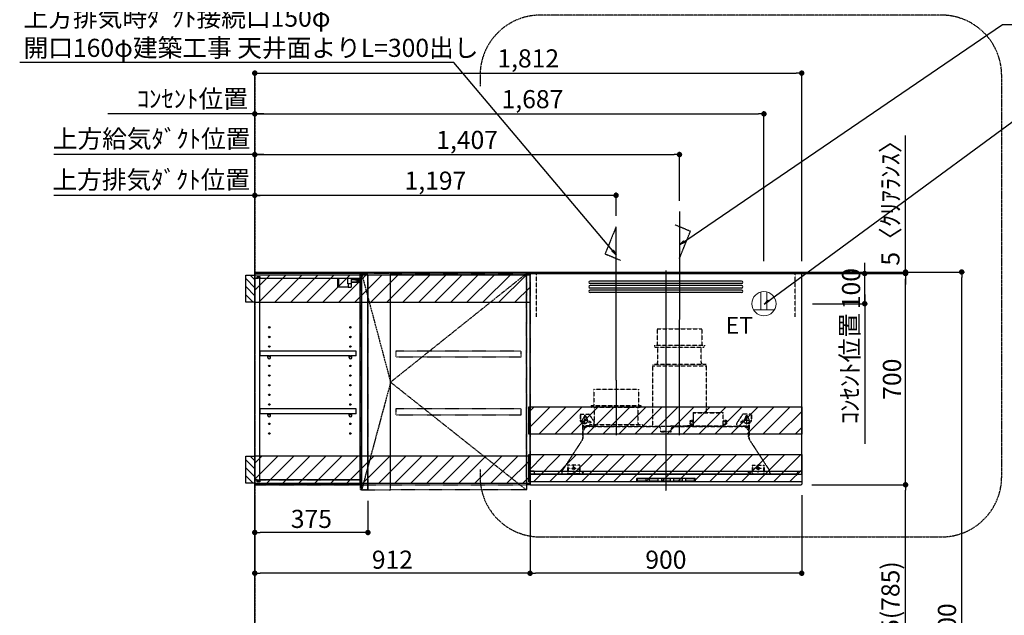
# Model space of a CAD drawing. Units: inches. Extents: x 0 to 26473, y -25 to 8845.
# Drawn here: x 17008 to 20270, y 3298 to 5271 of the extents above; entities that cross this region are included whole.
import ezdxf

# ---------------------------------------------------------------- set-up
doc = ezdxf.new("R2010")
doc.units = ezdxf.units.IN
doc.header["$MEASUREMENT"] = 0
for name, pattern in [('CENTER', [2, 1.25, -0.25, 0.25, -0.25]), ('HIDDEN', [0.375, 0.25, -0.125]), ('STYLE_03', [0.416641, 0.208282, -0.208359])]:
    doc.linetypes.add(name, pattern=pattern)
doc.layers.get('DEFPOINTS').update_dxf_attribs({"color": 146})
for name, color, linetype in [('111-壁仕上', 3, 'Continuous'), ('121-キャビネット（中）', 253, 'HIDDEN'), ('122-扉', 6, 'Continuous'), ('123-扉向き', 231, 'CENTER'), ('130-穴加工', 9, 'Continuous'), ('141-パーツ', 31, 'Continuous'), ('150-機器', 8, 'Continuous'), ('160-文字', 254, 'Continuous'), ('166-寸法B', 11, 'Continuous'), ('180-補助', 161, 'Continuous')]:
    doc.layers.add(name, color=color, linetype=linetype)
doc.styles.add('KH001', font='txt')
doc.styles.add('ＭＳ ゴシック', font='txt', dxfattribs={"height": 10})
doc.dimstyles.new('KH1xx030', dxfattribs={"dimscale": 30, "dimtxt": 2, "dimasz": 0.6, "dimexe": 0.3, "dimexo": 1.2, "dimgap": 0.5, "dimtad": 3, "dimdec": 1, "dimdsep": 46, "dimlunit": 6, "dimtxsty": 'KH001', "dimblk": 'DOT', "dimcen": 1, "dimdle": 1, "dimclrd": 256, "dimclre": 256, "dimclrt": 256, "dimadec": 0, "dimazin": 0, "dimtfac": 1, "dimtdec": 1, "dimtix": 1, "dimtmove": 2, "dimatfit": 3, "dimldrblk": 'CLOSEDBLANK', "dimfxl": 1, "dimtolj": 1, "dimtzin": 0, "dimlwd": -1, "dimlwe": -1, "dimarcsym": 0})

# ---------------------------------------------------------------- blocks, each defined once
blk = doc.blocks.new('_Dot')
at = {"color": 0, "linetype": 'ByBlock', "lineweight": -2}
blk.add_line((-0.5, 0), (-1, 0), dxfattribs=at)
at = {"color": 0, "linetype": 'ByBlock', "const_width": 0.5}
blk.add_lwpolyline([(-0.25, 0, 1), (0.25, 0, 1)], format="xyb", close=True, dxfattribs=at)
blk = doc.blocks.new('*D952')
at = {"layer": '166-寸法B'}
for p, q in [((19681.5, 4435.1), (20138.1, 4435.1)), ((20129.1, 2053.1), (20129.1, 4417.1)), ((19690.1, 2035.1), (20138.1, 2035.1))]:
    blk.add_line(p, q, dxfattribs=at)
at = {"layer": 'DEFPOINTS', "color": 0}
for p in [(19645.5, 4435.1), (20129.1, 4435.1), (19654.1, 2035.1)]:
    blk.add_point(p, dxfattribs=at)
at = {"layer": '166-寸法B', "linetype": 'ByBlock', "xscale": 18, "yscale": 18, "zscale": 18}
for p, rotation in [((20129.1, 4435.1), 90), ((20129.1, 2035.1), 270)]:
    blk.add_blockref('_Dot', p, dxfattribs=dict(at, rotation=rotation))
at = {"layer": '166-寸法B', "insert": (20080.3, 3235.1), "char_height": 60, "attachment_point": 5, "rotation": 90, "style": 'KH001'}
blk.add_mtext('\\A1;2,400', dxfattribs=at)
blk = doc.blocks.new('_ClosedBlank')
at = {"color": 0, "linetype": 'ByBlock', "lineweight": -2}
for p, q in [((-1, 0.17), (0, 0)), ((-1, 0.17), (-1, -0.17)), ((0, 0), (-1, -0.17))]:
    blk.add_line(p, q, dxfattribs=at)
blk = doc.blocks.new('*D953')
at = {"layer": '166-寸法B'}
for p, q in [((17787.1, 3694.1), (17787.1, 3428)), ((18699.1, 3679.1), (18699.1, 3428)), ((18681.1, 3437), (17805.1, 3437))]:
    blk.add_line(p, q, dxfattribs=at)
at = {"layer": 'DEFPOINTS', "color": 0}
for p in [(17787.1, 3730.1), (18699.1, 3715.1), (17787.1, 3437)]:
    blk.add_point(p, dxfattribs=at)
at = {"layer": '166-寸法B', "linetype": 'ByBlock', "xscale": 18, "yscale": 18, "zscale": 18, "rotation": 180}
blk.add_blockref('_Dot', (17787.1, 3437), dxfattribs=at)
at = {"layer": '166-寸法B', "linetype": 'ByBlock', "xscale": 18, "yscale": 18, "zscale": 18}
blk.add_blockref('_Dot', (18699.1, 3437), dxfattribs=at)
at = {"layer": '166-寸法B', "insert": (18243.1, 3482), "char_height": 60, "attachment_point": 5, "style": 'KH001'}
blk.add_mtext('\\A1;912', dxfattribs=at)
blk = doc.blocks.new('*D954')
at = {"layer": '166-寸法B'}
for p, q in [((17787.1, 3694.1), (17787.1, 3563.1)), ((18162.1, 3677.1), (18162.1, 3563.1)), ((18144.1, 3572.1), (17805.1, 3572.1))]:
    blk.add_line(p, q, dxfattribs=at)
at = {"layer": 'DEFPOINTS', "color": 0}
for p in [(17787.1, 3730.1), (18162.1, 3713.1), (17787.1, 3572.1)]:
    blk.add_point(p, dxfattribs=at)
at = {"layer": '166-寸法B', "linetype": 'ByBlock', "xscale": 18, "yscale": 18, "zscale": 18, "rotation": 180}
blk.add_blockref('_Dot', (17787.1, 3572.1), dxfattribs=at)
at = {"layer": '166-寸法B', "linetype": 'ByBlock', "xscale": 18, "yscale": 18, "zscale": 18}
blk.add_blockref('_Dot', (18162.1, 3572.1), dxfattribs=at)
at = {"layer": '166-寸法B', "insert": (17974.6, 3617.1), "char_height": 60, "attachment_point": 5, "style": 'KH001'}
blk.add_mtext('\\A1;375', dxfattribs=at)
blk = doc.blocks.new('OPｳｫｰﾙｷｬﾋﾞC090L_S')
at = {"layer": '180-補助'}
h = blk.add_hatch(dxfattribs=at)
h.set_pattern_fill('ANSI31', color=256, scale=150, angle=180, style=0)
h.set_pattern_definition([(135, (454740.533, -192.24), (13.25825215, 13.25825215), [])])
h.paths.add_polyline_path([(0, -95), (-30, -95), (-30, -5), (0, -5)])
h = blk.add_hatch(dxfattribs=at)
h.set_pattern_fill('ANSI31', color=13, scale=300, style=0)
h.set_pattern_definition([(45, (-399795.077, 12913.052), (-26.5165043, 26.5165043), [])])
h.paths.add_polyline_path([(0, -5), (912, -5), (912, -95), (0, -95)])
h = blk.add_hatch(dxfattribs=at)
h.set_pattern_fill('ANSI31', color=256, scale=150, angle=180, style=0)
h.set_pattern_definition([(135, (454740.533, -792.24), (13.25825215, 13.25825215), [])])
h.paths.add_polyline_path([(0, -695), (-30, -695), (-30, -605), (0, -605)])
h = blk.add_hatch(dxfattribs=at)
h.set_pattern_fill('ANSI31', color=13, scale=300, style=0)
h.set_pattern_definition([(45, (-399795.077, 12923.052), (-26.5165043, 26.5165043), [])])
h.paths.add_polyline_path([(0, -605), (912, -605), (912, -695), (0, -695)])
at = {"layer": '121-キャビネット（中）', "color": 13, "linetype": 'STYLE_03', "ltscale": 4}
for p, q in [((350, -16), (0, -16)), ((16, -16), (16, -684)), ((0, -684), (350, -684)), ((450, -700), (900, -700))]:
    blk.add_line(p, q, dxfattribs=at)
for points in [[(0, -700), (450, -700), (450, 0), (0, 0)], [(350, 0), (375, 0), (375, -717), (350, -717)], [(450, 0), (375, 0), (375, -717), (450, -717)], [(450, -717), (450, 0), (900, 0), (900, -717)], [(912, -700), (900, -700), (900, 0), (912, 0)], [(912, -700), (900, -700), (900, 0), (912, 0)], [(883, -256.8), (467, -256.8), (467, -275.8), (883, -275.8)], [(883, -448.8), (467, -448.8), (467, -467.8), (883, -467.8)]]:
    blk.add_lwpolyline(points, close=True, dxfattribs=at)
at = {"layer": '122-扉', "color": 253}
for p, q in [((0, -16), (0, 0)), ((348.5, 0), (0, 0)), ((348.5, 0), (349, 0)), ((349, -16), (349, 0)), ((7.4, -16), (0, -16)), ((8.5, -16.5), (0.5, -16.5)), ((0.5, -683.5), (0.5, -16.5)), ((7.4, -16), (7.4, -10)), ((7.4, -10), (16.5, -10)), ((8.5, -11.5), (8.5, -16.5)), ((8.5, -11.5), (16.5, -11.5)), ((16.5, -10), (16.5, -16)), ((16.5, -688.5), (16.5, -11.5)), ((349, -16), (16.5, -16)), ((349, -684), (349, -16)), ((375, -3), (354, -3)), ((354, -3), (354, -717)), ((375, -717), (375, -3)), ((335.5, -256.8), (17, -256.8)), ((17, -256.8), (17, -272.8)), ((335.5, -272.8), (335.5, -256.8)), ((43.5, -272.8), (17, -272.8)), ((312.5, -272.8), (52.5, -272.8)), ((335.5, -272.8), (321.5, -272.8)), ((335.5, -448.8), (17, -448.8)), ((17, -448.8), (17, -464.8)), ((335.5, -464.8), (335.5, -448.8)), ((43.5, -464.8), (17, -464.8)), ((312.5, -464.8), (52.5, -464.8)), ((335.5, -464.8), (321.5, -464.8)), ((0, -684), (0, -700)), ((7.4, -684), (0, -684)), ((8.5, -683.5), (0.5, -683.5)), ((7.4, -690), (7.4, -684)), ((8.5, -683.5), (8.5, -688.5)), ((349, -684), (16.5, -684)), ((16.5, -684), (16.5, -690)), ((349, -700), (349, -684)), ((349, -700), (0, -700)), ((16.5, -690), (7.4, -690)), ((8.5, -688.5), (16.5, -688.5)), ((354, -717), (375, -717))]:
    blk.add_line(p, q, dxfattribs=at)
at = {"layer": '123-扉向き', "color": 13, "ltscale": 2}
for p, q in [((900, 0), (450, -360)), ((450, -360), (900, -717))]:
    blk.add_line(p, q, dxfattribs=at)
blk.add_lwpolyline([(354, 0), (450, -360), (354, -717)], dxfattribs=at)
at = {"layer": '130-穴加工', "linetype": 'Continuous'}
for centre in [(48, -178), (317, -178), (48, -210), (317, -210), (48, -242), (317, -242), (48, -274), (317, -274), (48, -306), (317, -306), (48, -338), (317, -338), (48, -370), (317, -370), (48, -402), (317, -402), (48, -434), (317, -434), (48, -466), (317, -466), (48, -498), (317, -498), (48, -530), (317, -530)]:
    blk.add_circle(centre, 2.5, dxfattribs=at)
at = {"layer": '141-パーツ'}
for p, q in [((274.5, -16), (274.5, -45)), ((277.5, -16), (277.5, -45)), ((308.5, -34.5), (308.5, -16)), ((320.5, -34.5), (320.5, -16)), ((331.5, -21), (320.5, -21)), ((320.5, -28), (348.5, -28)), ((320.5, -29), (348.5, -29)), ((331.5, -16), (331.5, -21)), ((331.5, -21), (336.5, -21)), ((336.5, -21), (336.5, -16)), ((342.5, -21), (336.5, -21)), ((338, -25.5), (342.5, -23.5)), ((342.5, -25.5), (338, -25.5)), ((342.5, -16), (342.5, -21)), ((342.5, -23.5), (342.5, -21)), ((342.5, -23.5), (342.5, -25.5)), ((342.5, -25.5), (347.5, -25.5)), ((347.5, -25.5), (347.5, -16)), ((277.5, -45), (274.5, -45)), ((309.5, -45), (277.5, -45)), ((320.5, -34.5), (308.5, -34.5)), ((309.5, -34.5), (309.5, -45)), ((309.5, -45), (319.5, -45)), ((319.5, -34.5), (319.5, -45))]:
    blk.add_line(p, q, dxfattribs=at)
at = {"layer": '141-パーツ', "linetype": 'Continuous'}
for p, q in [((46.1, -272.8), (43.5, -272.8)), ((43.5, -278.3), (43.5, -272.8)), ((52.5, -272.8), (49.9, -272.8)), ((52.5, -278.3), (52.5, -272.8)), ((312.5, -278.3), (312.5, -272.8)), ((315.1, -272.8), (312.5, -272.8)), ((321.5, -272.8), (318.9, -272.8)), ((321.5, -278.3), (321.5, -272.8)), ((46.1, -464.8), (43.5, -464.8)), ((43.5, -470.3), (43.5, -464.8)), ((52.5, -464.8), (49.9, -464.8)), ((52.5, -470.3), (52.5, -464.8)), ((312.5, -470.3), (312.5, -464.8)), ((315.1, -464.8), (312.5, -464.8)), ((321.5, -464.8), (318.9, -464.8)), ((321.5, -470.3), (321.5, -464.8))]:
    blk.add_line(p, q, dxfattribs=at)
for centre in [(48, -274), (317, -274), (48, -466), (317, -466)]:
    blk.add_circle(centre, 2.25, dxfattribs=at)
for centre, start, end in [((48, -278.3), 180, 270), ((48, -278.3), 270, 0), ((317, -278.3), 180, 270), ((317, -278.3), 270, 0), ((48, -470.3), 180, 270), ((48, -470.3), 270, 0), ((317, -470.3), 180, 270), ((317, -470.3), 270, 0)]:
    blk.add_arc(centre, 4.5, start, end, dxfattribs=at)
at = {"layer": '150-機器', "color": 253, "linetype": 'Continuous'}
for points in [[(0, -95), (-30, -95), (-30, -5), (0, -5)], [(0, -695), (-30, -695), (-30, -605), (0, -605)]]:
    blk.add_lwpolyline(points, close=True, dxfattribs=at)
at = {"layer": '180-補助', "color": 13}
for points in [[(912, -5), (0, -5), (0, -95), (912, -95)], [(912, -605), (0, -605), (0, -695), (912, -695)]]:
    blk.add_lwpolyline(points, close=True, dxfattribs=at)
blk = doc.blocks.new('*D955')
at = {"layer": '166-寸法B'}
for p, q in [((19633.1, 3730.1), (19952.1, 3730.1)), ((19943.1, 2913.1), (19943.1, 3712.1)), ((19645.1, 2895.1), (19952.1, 2895.1))]:
    blk.add_line(p, q, dxfattribs=at)
at = {"layer": 'DEFPOINTS', "color": 0}
for p in [(19597.1, 3730.1), (19943.1, 3730.1), (19609.1, 2895.1)]:
    blk.add_point(p, dxfattribs=at)
at = {"layer": '166-寸法B', "linetype": 'ByBlock', "xscale": 18, "yscale": 18, "zscale": 18}
for p, rotation in [((19943.1, 3730.1), 90), ((19943.1, 2895.1), 270)]:
    blk.add_blockref('_Dot', p, dxfattribs=dict(at, rotation=rotation))
at = {"layer": '166-寸法B', "insert": (19893.1, 3312.6), "char_height": 60, "attachment_point": 5, "rotation": 90, "style": 'KH001'}
blk.add_mtext('\\A1;835(785)', dxfattribs=at)
blk = doc.blocks.new('*D956')
at = {"layer": '166-寸法B'}
for p, q in [((19599.1, 3696.1), (19599.1, 3428)), ((18699.1, 3679.1), (18699.1, 3428)), ((19581.1, 3437), (18717.1, 3437))]:
    blk.add_line(p, q, dxfattribs=at)
at = {"layer": 'DEFPOINTS', "color": 0}
for p in [(19599.1, 3732.1), (18699.1, 3715.1), (18699.1, 3437)]:
    blk.add_point(p, dxfattribs=at)
at = {"layer": '166-寸法B', "linetype": 'ByBlock', "xscale": 18, "yscale": 18, "zscale": 18, "rotation": 180}
blk.add_blockref('_Dot', (18699.1, 3437), dxfattribs=at)
at = {"layer": '166-寸法B', "linetype": 'ByBlock', "xscale": 18, "yscale": 18, "zscale": 18}
blk.add_blockref('_Dot', (19599.1, 3437), dxfattribs=at)
at = {"layer": '166-寸法B', "insert": (19149.1, 3482), "char_height": 60, "attachment_point": 5, "style": 'KH001'}
blk.add_mtext('\\A1;900', dxfattribs=at)
blk = doc.blocks.new('SERL-3R-901+SERV-9665_S')
at = {"layer": '150-機器', "color": 6, "linetype": 'Continuous'}
for p, q in [((-450, 35.5), (-450, 700)), ((-450, 700), (450, 700)), ((450, 35.5), (450, 700)), ((-450, 45.5), (450, 45.5)), ((-355, 35.5), (-450, 35.5)), ((-450, 34.5), (-450, 2)), ((-437, 35), (-449.5, 35)), ((-449.4, 45), (-449.4, 45.5)), ((-436, 45), (-449.4, 45)), ((-449, 35.5), (449, 35.5)), ((-437, 35.5), (-437, 35)), ((-437, 35), (274, 35)), ((-436, 45.5), (-436, 39.4)), ((-436, 39.4), (-433, 36.4)), ((-433, 36.4), (433, 36.4)), ((0, 35), (449.5, 35)), ((430.5, 35.5), (450, 35.5)), ((436, 39.4), (433, 36.4)), ((436, 45.5), (436, 39.4)), ((436, 45), (449.5, 45)), ((437, 35.5), (437, 35)), ((437, 35), (449.5, 35)), ((449.5, 45), (449.5, 45.5)), ((450, 34.5), (450, 2)), ((-448, 0), (448, 0))]:
    blk.add_line(p, q, dxfattribs=at)
at = {"layer": '150-機器', "color": 161, "linetype": 'CENTER'}
for p, q in [((0, 710), (0, -20)), ((45, 164.5), (45, 546.5)), ((-165, 347.1), (-165, 164.5))]:
    blk.add_line(p, q, dxfattribs=at)
at = {"layer": '150-機器', "linetype": 'Continuous'}
for p, q in [((251, 675), (-251, 675)), ((251, 667), (-251, 667)), ((251, 660), (-251, 660)), ((251, 652), (-251, 652)), ((251, 645), (-251, 645)), ((251, 637), (-251, 637)), ((-97, 20), (-97, 13)), ((-95.5, 21.5), (95.5, 21.5)), ((-95.5, 11.5), (95.5, 11.5)), ((-95, 17.5), (-95, 15.5)), ((-74.4, 19.5), (-93, 19.5)), ((-93, 13.5), (-67, 13.5)), ((-67, 19.5), (-73.7, 19.5)), ((-65, 15.5), (-65, 17.5)), ((-55, 17.5), (-55, 15.5)), ((-27, 19.5), (-53, 19.5)), ((-53, 13.5), (-27, 13.5)), ((-25, 15.5), (-25, 17.5)), ((-15, 17.5), (-15, 15.5)), ((13, 19.5), (-13, 19.5)), ((-13, 13.5), (13, 13.5)), ((15, 15.5), (15, 17.5)), ((25, 17.5), (25, 15.5)), ((53, 19.5), (27, 19.5)), ((27, 13.5), (53, 13.5)), ((55, 15.5), (55, 17.5)), ((65, 17.5), (65, 15.5)), ((93, 19.5), (67, 19.5)), ((67, 13.5), (93, 13.5)), ((95, 15.5), (95, 17.5)), ((97, 20), (97, 13))]:
    blk.add_line(p, q, dxfattribs=at)
at = {"layer": '150-機器', "linetype": 'HIDDEN'}
for p, q in [((-28.9, 516.5), (118.9, 516.5)), ((-28.9, 516.5), (-28.9, 462.5)), ((118.9, 516.5), (118.9, 462.5)), ((-37.5, 462.5), (127.5, 462.5)), ((-37.5, 462.5), (-37.5, 458.5)), ((127.5, 462.5), (127.5, 458.5)), ((-35.5, 456.5), (125.5, 456.5)), ((-27.2, 456.5), (-27.2, 453.4)), ((-27.2, 408.3), (-27.2, 456.5)), ((117.2, 408.3), (117.2, 456.5)), ((-44.5, 393.9), (-44.5, 195.1)), ((-43.9, 394.5), (133.9, 394.5)), ((-43, 399.5), (133, 399.5)), ((-43, 399.5), (-43, 395.1)), ((-27.2, 405.9), (-27.2, 408.3)), ((117.2, 405.9), (117.2, 408.3)), ((133, 399.5), (133, 395.1)), ((134.5, 239.5), (134.5, 393.9)), ((-238.9, 317.1), (-91.1, 317.1)), ((-238.9, 317.1), (-238.9, 263.1)), ((-91.1, 317.1), (-91.1, 263.1)), ((-247.5, 263.1), (-247.5, 259.1)), ((-247.5, 263.1), (-82.5, 263.1)), ((-82.5, 263.1), (-82.5, 259.1)), ((-284, 234.5), (-257.7, 234.5)), ((-284, 234.5), (-284, 213.6)), ((-283, 234.5), (-283, 213.6)), ((-268, 198.5), (-268, 231)), ((-257.7, 234.5), (-255, 234.5)), ((-253.5, 232.3), (-255, 234.5)), ((-253.5, 232.3), (-237.2, 207.8)), ((-245.5, 257.1), (-84.5, 257.1)), ((-237.2, 257.1), (-237.2, 254)), ((-237.2, 257.1), (-237.2, 205.9)), ((-92.8, 257.1), (-92.8, 205.9)), ((-92.8, 257.1), (-92.8, 254)), ((90.2, 238.9), (90.2, 195.1)), ((90.8, 239.5), (90.8, 195.1)), ((90.8, 239.5), (189.4, 239.5)), ((90.8, 238.9), (189.4, 238.9)), ((189.4, 194.5), (189.4, 239.5)), ((190, 194.5), (190, 238.9)), ((253.5, 232.3), (235.8, 205.8)), ((284, 234.5), (257.7, 234.5)), ((268, 198.5), (268, 231)), ((283, 234.5), (283, 213.6)), ((284, 234.5), (284, 213.6)), ((-277.2, 204.3), (-282.2, 209.3)), ((-254, 212.5), (-282, 212.5)), ((-276.5, 205), (-281.5, 210)), ((-276, 201.4), (-276, 150.7)), ((-275, 196.5), (-276, 196.5)), ((-275, 201.4), (-275, 153.2)), ((-273, 196.5), (-275, 196.5)), ((-261.5, 224.5), (-274.5, 224.5)), ((-273, 194.5), (-273, 196.5)), ((-272, 224.5), (-272, 220.6)), ((-264, 224.5), (-264, 220.6)), ((-253, 199.5), (-77, 199.5)), ((-253, 199.5), (-253, 195.1)), ((-77, 199.5), (-77, 195.1)), ((79, 211), (90.2, 211)), ((79.4, 201.8), (90.2, 201.8)), ((88.2, 199.8), (79.8, 201)), ((79.9, 209.8), (88.2, 211)), ((80.3, 209), (90.2, 209)), ((80.6, 199.8), (90.2, 199.8)), ((80.7, 214), (80.7, 211)), ((80.7, 214), (90.2, 214)), ((88.2, 211), (90.2, 210)), ((88.2, 199.8), (90.2, 200.8)), ((92.8, 195.1), (90.8, 197.1)), ((187.4, 195.1), (189.4, 197.1)), ((190, 214), (199.5, 214)), ((190, 212), (190, 211)), ((190, 211), (202.5, 211)), ((190, 210), (192, 211)), ((190, 209), (199.7, 209)), ((190, 201.8), (200.3, 201.8)), ((190, 200.8), (192, 199.8)), ((190, 199.8), (190, 198.8)), ((190, 199.8), (198.3, 199.8)), ((200.6, 209.8), (192, 211)), ((192, 199.8), (199.4, 200.9)), ((199.5, 214), (199.5, 211)), ((235, 194.5), (235, 203)), ((282, 212.5), (254, 212.5)), ((274.5, 224.5), (261.5, 224.5)), ((264, 224.5), (264, 220.6)), ((272, 224.5), (272, 220.6)), ((273, 194.5), (273, 196.5)), ((273, 196.5), (275, 196.5)), ((275, 153.2), (275, 201.4)), ((275, 196.5), (276, 196.5)), ((276, 201.4), (276, 150.7)), ((276.5, 205), (281.5, 210)), ((277.2, 204.3), (282.2, 209.3)), ((-275, 193.9), (-275, 153.2)), ((-274.4, 193.9), (-275, 193.9)), ((-274.4, 193.9), (-274.4, 194.5)), ((-274.4, 194.5), (274.4, 194.5)), ((-274.4, 193.9), (-268.1, 187.6)), ((-274, 159.4), (-274, 173.5)), ((-253, 195.5), (-273, 195.5)), ((-235, 194.5), (-273, 194.5)), ((-254, 193.5), (-27, 193.5)), ((-17, 176), (-17, 183.5)), ((-14.5, 175.5), (-16.5, 175.5)), ((-15, 178), (15, 178)), ((-15, 175.5), (-15, 178)), ((-14.5, 175.5), (-14.5, 177.2)), ((-14.5, 175.7), (0, 175.7)), ((14.5, 175.7), (0, 175.7)), ((14.5, 175.5), (14.5, 177.5)), ((14.5, 175.5), (16.5, 175.5)), ((15, 175.5), (15, 178)), ((17, 176), (17, 183.5)), ((17.1, 195.1), (85.9, 195.1)), ((27, 193.5), (254, 193.5)), ((90.2, 195.1), (70, 195.1)), ((90.2, 194.5), (70, 194.5)), ((92.8, 195.1), (187.4, 195.1)), ((189.4, 195.1), (190, 195.1)), ((235, 195.5), (273, 195.5)), ((235, 194.5), (273, 194.5)), ((268.1, 187.6), (274.4, 193.9)), ((274, 159.4), (274, 173.5)), ((274, 159.4), (274, 173.5)), ((274.4, 193.9), (274.4, 194.5)), ((274.4, 193.9), (275, 193.9)), ((274.4, 155.5), (274.4, 193.9)), ((274.4, 155.5), (274.4, 183.4)), ((275, 193.9), (275, 153.2)), ((-277.2, 148.5), (-341.8, 49.5)), ((277.2, 148.5), (341.8, 49.5)), ((-305.5, 40.5), (-305.5, 68.5)), ((305.5, 40.5), (305.5, 68.5)), ((-345, 38.6), (-345, 35.5)), ((-325.5, 64.5), (-325.5, 38.1)), ((-285.5, 64.5), (-325.5, 64.5)), ((-323.9, 64.5), (-323.9, 38.1)), ((-289.1, 36.1), (-321.9, 36.1)), ((-291.5, 54.5), (-319.5, 54.5)), ((-287.1, 64.5), (-287.1, 38.1)), ((-285.5, 64.5), (-285.5, 38.1)), ((-284.5, 45.4), (-285.5, 45.4)), ((285.5, 64.5), (285.5, 38.1)), ((285.5, 64.5), (325.5, 64.5)), ((287.1, 64.5), (287.1, 38.1)), ((289.1, 36.1), (321.9, 36.1)), ((319.5, 54.5), (291.5, 54.5)), ((323.9, 64.5), (323.9, 38.1)), ((325.5, 64.5), (325.5, 38.1)), ((345, 38.6), (345, 35))]:
    blk.add_line(p, q, dxfattribs=at)
for centre, radius in [((-252, 207.5), 3), ((252, 207.5), 3), ((-305.5, 54.5), 4), ((305.5, 54.5), 4), ((305.5, 54.5), 4)]:
    blk.add_circle(centre, radius, dxfattribs=at)
at = {"layer": '150-機器', "color": 6, "linetype": 'Continuous'}
for centre in [(-275, 41), (275, 41)]:
    blk.add_circle(centre, 1.81, dxfattribs=at)
at = {"layer": '150-機器', "linetype": 'Continuous'}
for centre, radius, start, end in [((-251, 671), 4, 90, 270), ((-251, 656), 4, 90, 270), ((251, 671), 4, 270, 90), ((251, 656), 4, 270, 90), ((-251, 641), 4, 90, 270), ((251, 641), 4, 270, 90), ((-95.5, 20), 1.5, 90, 180), ((-95.5, 13), 1.5, 180, 270), ((-93, 17.5), 2, 90, 180), ((-93, 15.5), 2, 180, 270), ((-67, 17.5), 2, 0, 90), ((-67, 15.5), 2, 270, 0), ((-53, 17.5), 2, 90, 180), ((-53, 15.5), 2, 180, 270), ((-27, 17.5), 2, 0, 90), ((-27, 15.5), 2, 270, 0), ((-13, 17.5), 2, 90, 180), ((-13, 15.5), 2, 180, 270), ((13, 17.5), 2, 0, 90), ((13, 15.5), 2, 270, 0), ((27, 17.5), 2, 90, 180), ((27, 15.5), 2, 180, 270), ((53, 17.5), 2, 0, 90), ((53, 15.5), 2, 270, 0), ((67, 17.5), 2, 90, 180), ((67, 15.5), 2, 180, 270), ((93, 17.5), 2, 0, 90), ((93, 15.5), 2, 270, 0), ((95.5, 20), 1.5, 0, 90), ((95.5, 13), 1.5, 270, 0)]:
    blk.add_arc(centre, radius, start, end, dxfattribs=at)
at = {"layer": '150-機器', "linetype": 'HIDDEN'}
for centre, radius, start, end in [((-35.5, 458.5), 2, 180, 270), ((125.5, 458.5), 2, 270, 0), ((-43.9, 393.9), 0.6, 90, 180), ((-42.4, 395.1), 0.6, 180, 270), ((-37.2, 405.9), 10, 320.2082, 360), ((127.2, 405.9), 10, 180, 219.7918), ((132.4, 395.1), 0.6, 270, 0), ((133.9, 393.9), 0.6, 0, 90), ((-268, 224.5), 4, 0, 180), ((-257.7, 229.5), 5, 33.6901, 90), ((-245.5, 259.1), 2, 180, 270), ((-84.5, 259.1), 2, 270, 0), ((90.8, 238.9), 0.6, 90, 180), ((189.4, 238.9), 0.6, 0, 90), ((257.7, 229.5), 5, 90, 146.3099), ((268, 224.5), 4, 360, 180), ((-278, 213.6), 6, 180, 225), ((-278, 213.6), 5, 180, 225), ((-280, 201.4), 4, 0, 45), ((-268, 212.5), 9, 116.3878, 63.6122), ((-280, 201.4), 5, 0, 45), ((-247.2, 205.9), 10, 320.2082, 360), ((-82.8, 205.9), 10, 180, 219.7918), ((240, 203), 5, 146.3099, 180), ((268, 212.5), 9, 116.3878, 63.6122), ((280, 201.4), 5, 135, 180), ((280, 201.4), 4, 135, 180), ((278, 213.6), 5, 315, 0), ((278, 213.6), 6, 315, 0), ((-274.4, 193.9), 0.6, 90, 180), ((-254, 173.5), 20, 90, 180), ((-252.4, 195.1), 0.6, 180, 270), ((-77.6, 195.1), 0.6, 270, 0), ((-27, 183.5), 10, 0, 90), ((-16.5, 176), 0.5, 180, 270), ((-12.6, 177.3), 1.88, 159.3794, 175.5981), ((12.6, 177.3), 1.88, 4.4019, 20.6206), ((17.1, 194.5), 0.6, 90, 180), ((16.5, 176), 0.5, 270, 360), ((27, 183.5), 10, 90, 180), ((85.9, 194.5), 0.6, 360, 90), ((90.2, 195.1), 0.6, 270, 0), ((254, 173.5), 20, 0, 90), ((274.4, 193.9), 0.6, 0, 90), ((-294, 159.4), 20, 326.9207, 334.1581), ((-294, 159.4), 20, 334.1581, 360), ((294, 159.4), 20, 180, 205.8419), ((294, 159.4), 20, 205.8419, 213.0793), ((-325, 38.6), 20, 146.9207, 180), ((-321.9, 38.1), 3.6, 180, 239.4416), ((-321.9, 38.1), 2, 180, 270), ((-289.1, 38.1), 2, 270, 360), ((-289.1, 38.1), 3.6, 300.5584, 360), ((289.1, 38.1), 3.6, 180, 239.4416), ((289.1, 38.1), 2, 180, 270), ((321.9, 38.1), 2, 270, 0), ((321.9, 38.1), 3.6, 300.5584, 0), ((325, 38.6), 20, 0, 33.0793)]:
    blk.add_arc(centre, radius, start, end, dxfattribs=at)
at = {"layer": '150-機器', "color": 6, "linetype": 'Continuous'}
for centre, radius, start, end in [((-449.5, 35.5), 0.5, 180, 270), ((-449.5, 34.5), 0.5, 90, 180), ((449.5, 35.5), 0.5, 270, 360), ((449.5, 34.5), 0.5, 0, 90), ((-448, 2), 2, 180, 270), ((448, 2), 2, 270, 0)]:
    blk.add_arc(centre, radius, start, end, dxfattribs=at)
at = {"layer": '150-機器', "linetype": 'HIDDEN'}
for points, knots in [([(79, 211), (79.8, 209.9), (81.7, 207.4), (78, 203.4), (79.8, 200.9), (80.6, 199.8)], [0, 0, 0, 0, 3.724178, 8.523057, 12.136145, 12.136145, 12.136145, 12.136145]), ([(202.5, 211), (200.5, 209.7), (197.2, 207.6), (202.7, 203.9), (200, 201.4), (198.3, 199.8)], [0, 0, 0, 0, 5.268178, 8.658833, 13.999266, 13.999266, 13.999266, 13.999266])]:
    blk.add_open_spline(points, degree=3, knots=knots, dxfattribs=at)
at = {"layer": 'DEFPOINTS', "linetype": 'HIDDEN'}
for p, q in [((-428.5, 556.5), (-428.5, 697.3)), ((428.5, 556.5), (428.5, 697.3))]:
    blk.add_line(p, q, dxfattribs=at)
blk = doc.blocks.new('*D957')
at = {"layer": '166-寸法B'}
for p, q in [((19807.7, 4448.1), (19807.7, 4466.1)), ((19635.1, 4430.1), (19816.7, 4430.1)), ((19807.7, 4330.1), (19807.7, 4430.1)), ((19635.1, 4330.1), (19816.7, 4330.1)), ((19807.7, 4312.1), (19807.7, 4294.1))]:
    blk.add_line(p, q, dxfattribs=at)
at = {"layer": 'DEFPOINTS', "color": 0}
for p in [(19599.1, 4430.1), (19807.7, 4430.1), (19599.1, 4330.1)]:
    blk.add_point(p, dxfattribs=at)
at = {"layer": '166-寸法B', "linetype": 'ByBlock', "xscale": 18, "yscale": 18, "zscale": 18}
for p, rotation in [((19807.7, 4430.1), 270), ((19807.7, 4330.1), 90)]:
    blk.add_blockref('_Dot', p, dxfattribs=dict(at, rotation=rotation))
at = {"layer": '166-寸法B', "insert": (19762.7, 4380.1), "char_height": 60, "attachment_point": 5, "rotation": 90, "style": 'KH001'}
blk.add_mtext('\\A1;100', dxfattribs=at)
blk = doc.blocks.new('*D958')
at = {"layer": '166-寸法B'}
for p, q in [((19807.7, 4360.1), (19807.7, 3866.2)), ((19635.1, 4330.1), (19816.7, 4330.1))]:
    blk.add_line(p, q, dxfattribs=at)
at = {"layer": 'DEFPOINTS', "color": 0}
for p in [(19599.1, 4330.1), (19807.7, 3896.2), (19926.4, 3896.2)]:
    blk.add_point(p, dxfattribs=at)
at = {"layer": '166-寸法B', "insert": (19758.3, 4114.8), "char_height": 60, "attachment_point": 5, "rotation": 90, "style": 'KH001'}
blk.add_mtext('\\A1;ｺﾝｾﾝﾄ位置', dxfattribs=at)
blk = doc.blocks.new('_None')
blk = doc.blocks.new('*D959')
at = {"layer": '166-寸法B'}
for p, q in [((19635.1, 4430.1), (19952.1, 4430.1)), ((19943.1, 3748.1), (19943.1, 4412.1)), ((19633.1, 3730.1), (19952.1, 3730.1))]:
    blk.add_line(p, q, dxfattribs=at)
at = {"layer": 'DEFPOINTS', "color": 0}
for p in [(19599.1, 4430.1), (19943.1, 4430.1), (19597.1, 3730.1)]:
    blk.add_point(p, dxfattribs=at)
at = {"layer": '166-寸法B', "linetype": 'ByBlock', "xscale": 18, "yscale": 18, "zscale": 18}
for p, rotation in [((19943.1, 4430.1), 90), ((19943.1, 3730.1), 270)]:
    blk.add_blockref('_Dot', p, dxfattribs=dict(at, rotation=rotation))
at = {"layer": '166-寸法B', "insert": (19898.1, 4080.1), "char_height": 60, "attachment_point": 5, "rotation": 90, "style": 'KH001'}
blk.add_mtext('\\A1;700', dxfattribs=at)
blk = doc.blocks.new('ｺﾝｾﾝﾄ 展開用')
at = {"layer": '160-文字', "color": 4, "linetype": 'Continuous', "lineweight": 20}
for p, q in [((-20, 34.6), (-20, -34.6)), ((38.7, 10), (-20, 10)), ((38.7, -10), (-20, -10))]:
    blk.add_line(p, q, dxfattribs=at)
blk.add_circle((0, 0), 40, dxfattribs=at)
blk = doc.blocks.new('*D992')
at = {"layer": '166-寸法B'}
for p, q in [((17787.1, 4471.1), (17787.1, 4698.1)), ((18984.1, 4621.1), (18984.1, 4698.1)), ((18966.1, 4689.1), (17805.1, 4689.1))]:
    blk.add_line(p, q, dxfattribs=at)
at = {"layer": 'DEFPOINTS', "color": 0}
for p in [(17787.1, 4689.1), (18984.1, 4585.1), (17787.1, 4435.1)]:
    blk.add_point(p, dxfattribs=at)
at = {"layer": '166-寸法B', "linetype": 'ByBlock', "xscale": 18, "yscale": 18, "zscale": 18, "rotation": 180}
blk.add_blockref('_Dot', (17787.1, 4689.1), dxfattribs=at)
at = {"layer": '166-寸法B', "linetype": 'ByBlock', "xscale": 18, "yscale": 18, "zscale": 18}
blk.add_blockref('_Dot', (18984.1, 4689.1), dxfattribs=at)
at = {"layer": '166-寸法B', "insert": (18385.6, 4737.9), "char_height": 60, "attachment_point": 5, "style": 'KH001'}
blk.add_mtext('\\A1;1,197', dxfattribs=at)
blk = doc.blocks.new('*D993')
at = {"layer": '166-寸法B'}
for p, q in [((17787.1, 4471.1), (17787.1, 4968.1)), ((17805.1, 4959.1), (19456.1, 4959.1)), ((19474.1, 4471.1), (19474.1, 4968.1))]:
    blk.add_line(p, q, dxfattribs=at)
at = {"layer": 'DEFPOINTS', "color": 0}
for p in [(19474.1, 4959.1), (17787.1, 4435.1), (19474.1, 4435.1)]:
    blk.add_point(p, dxfattribs=at)
at = {"layer": '166-寸法B', "linetype": 'ByBlock', "xscale": 18, "yscale": 18, "zscale": 18, "rotation": 180}
blk.add_blockref('_Dot', (17787.1, 4959.1), dxfattribs=at)
at = {"layer": '166-寸法B', "linetype": 'ByBlock', "xscale": 18, "yscale": 18, "zscale": 18}
blk.add_blockref('_Dot', (19474.1, 4959.1), dxfattribs=at)
at = {"layer": '166-寸法B', "insert": (18707.1, 5007.9), "char_height": 60, "attachment_point": 5, "style": 'KH001'}
blk.add_mtext('\\A1;1,687', dxfattribs=at)
blk = doc.blocks.new('*D994')
at = {"layer": '166-寸法B'}
for p, q in [((17787.1, 4471.1), (17787.1, 4833.1)), ((19194.1, 4671.1), (19194.1, 4833.1)), ((17805.1, 4824.1), (19176.1, 4824.1))]:
    blk.add_line(p, q, dxfattribs=at)
at = {"layer": 'DEFPOINTS', "color": 0}
for p in [(19194.1, 4824.1), (19194.1, 4635.1), (17787.1, 4435.1)]:
    blk.add_point(p, dxfattribs=at)
at = {"layer": '166-寸法B', "linetype": 'ByBlock', "xscale": 18, "yscale": 18, "zscale": 18, "rotation": 180}
blk.add_blockref('_Dot', (17787.1, 4824.1), dxfattribs=at)
at = {"layer": '166-寸法B', "linetype": 'ByBlock', "xscale": 18, "yscale": 18, "zscale": 18}
blk.add_blockref('_Dot', (19194.1, 4824.1), dxfattribs=at)
at = {"layer": '166-寸法B', "insert": (18490.6, 4872.9), "char_height": 60, "attachment_point": 5, "style": 'KH001'}
blk.add_mtext('\\A1;1,407', dxfattribs=at)
blk = doc.blocks.new('*D1010')
at = {"layer": '166-寸法B'}
for p, q in [((19943.1, 4435.1), (19943.1, 4888)), ((19554, 4430.1), (19952.1, 4430.1)), ((19590, 4435.1), (19952.1, 4435.1)), ((19943.1, 4430.1), (19943.1, 4435.1)), ((19943.1, 4412.1), (19943.1, 4394.1))]:
    blk.add_line(p, q, dxfattribs=at)
at = {"layer": 'DEFPOINTS', "color": 0}
for p in [(19518, 4430.1), (19554, 4435.1), (19943.1, 4435.1)]:
    blk.add_point(p, dxfattribs=at)
at = {"layer": '166-寸法B', "linetype": 'ByBlock', "xscale": 18, "yscale": 18, "zscale": 18}
for p, rotation in [((19943.1, 4435.1), 270), ((19943.1, 4430.1), 90)]:
    blk.add_blockref('_Dot', p, dxfattribs=dict(at, rotation=rotation))
at = {"layer": '166-寸法B', "insert": (19893.1, 4683.6), "char_height": 60, "attachment_point": 5, "rotation": 90, "style": 'KH001'}
blk.add_mtext('\\A1;5〈ｸﾘｱﾗﾝｽ〉', dxfattribs=at)
blk = doc.blocks.new('*D1027')
at = {"layer": '166-寸法B'}
for p, q in [((17787.1, 4531.5), (17787.1, 5103.2)), ((17805.1, 5094.2), (19581.1, 5094.2)), ((19599.1, 4471.1), (19599.1, 5103.2))]:
    blk.add_line(p, q, dxfattribs=at)
at = {"layer": 'DEFPOINTS', "color": 0}
for p in [(19599.1, 5094.2), (17787.1, 4495.5), (19599.1, 4435.1)]:
    blk.add_point(p, dxfattribs=at)
at = {"layer": '166-寸法B', "linetype": 'ByBlock', "xscale": 18, "yscale": 18, "zscale": 18, "rotation": 180}
blk.add_blockref('_Dot', (17787.1, 5094.2), dxfattribs=at)
at = {"layer": '166-寸法B', "linetype": 'ByBlock', "xscale": 18, "yscale": 18, "zscale": 18}
blk.add_blockref('_Dot', (19599.1, 5094.2), dxfattribs=at)
at = {"layer": '166-寸法B', "insert": (18693.1, 5143), "char_height": 60, "attachment_point": 5, "style": 'KH001'}
blk.add_mtext('\\A1;1,812', dxfattribs=at)
blk = doc.blocks.new('*D1032')
at = {"layer": '166-寸法B'}
for p, q in [((17787.1, 4471.1), (17787.1, 4698.1)), ((17817.1, 4689.1), (17121.7, 4689.1)), ((17151.7, 4689.1), (17133.7, 4689.1)), ((17787.1, 4689.1), (17805.1, 4689.1))]:
    blk.add_line(p, q, dxfattribs=at)
at = {"layer": 'DEFPOINTS', "color": 0}
for p in [(17151.7, 4689.1), (17151.7, 4556.9), (17787.1, 4435.1)]:
    blk.add_point(p, dxfattribs=at)
at = {"layer": '166-寸法B', "insert": (17444.1, 4740.8), "char_height": 60, "attachment_point": 5, "style": 'KH001'}
blk.add_mtext('\\A1;上方排気ﾀﾞｸﾄ位置', dxfattribs=at)
blk = doc.blocks.new('*D1033')
at = {"layer": '166-寸法B'}
for p, q in [((17817.1, 4959.1), (17300.6, 4959.1)), ((17787.1, 4471.1), (17787.1, 4968.1))]:
    blk.add_line(p, q, dxfattribs=at)
at = {"layer": 'DEFPOINTS', "color": 0}
for p in [(17330.6, 4959.1), (17330.6, 4556.9), (17787.1, 4435.1)]:
    blk.add_point(p, dxfattribs=at)
at = {"layer": '166-寸法B', "insert": (17580.4, 5009.1), "char_height": 60, "attachment_point": 5, "style": 'KH001'}
blk.add_mtext('\\A1;ｺﾝｾﾝﾄ位置', dxfattribs=at)
blk = doc.blocks.new('*D1034')
at = {"layer": '166-寸法B'}
for p, q in [((17787.1, 4471.1), (17787.1, 4833.1)), ((17817.1, 4824.1), (17121.7, 4824.1))]:
    blk.add_line(p, q, dxfattribs=at)
at = {"layer": 'DEFPOINTS', "color": 0}
for p in [(17151.7, 4824.1), (17151.7, 4691.9), (17787.1, 4435.1)]:
    blk.add_point(p, dxfattribs=at)
at = {"layer": '166-寸法B', "insert": (17445.3, 4876.6), "char_height": 60, "attachment_point": 5, "style": 'KH001'}
blk.add_mtext('\\A1;上方給気ﾀﾞｸﾄ位置', dxfattribs=at)

msp = doc.modelspace()

# ---------------------------------------------------------------- hatches: boundary and pattern name
at = {"layer": '180-補助'}
h = msp.add_hatch(dxfattribs=at)
h.set_pattern_fill('ANSI31', color=13, scale=300, style=0)
h.set_pattern_definition([(45, (-200005.37, 15327.66), (-26.516504, 26.516504), [])])
h.paths.add_polyline_path([(18695.08, 3988.11), (19599.08, 3988.11), (19599.08, 3898.11), (18695.08, 3898.11)])
h = msp.add_hatch(dxfattribs=at)
h.set_pattern_fill('ANSI31', color=13, scale=300, style=0)
h.set_pattern_definition([(45, (-200005.37, 15399.66), (-26.516504, 26.516504), [])])
h.paths.add_polyline_path([(18695.08, 3830.11), (19599.08, 3830.11), (19599.08, 3740.11), (18695.08, 3740.11)])

# ---------------------------------------------------------------- linework, layer by layer
at = {"layer": '111-壁仕上', "color": 253, "linetype": 'CENTER', "ltscale": 2}
msp.add_line((17787.08, 5094.23), (17787.08, 1182.85), dxfattribs=at)
at = {"layer": '111-壁仕上', "ltscale": 2}
for p, q in [((17787.08, 2104.11), (17787.08, 4504.11)), ((17787.08, 4435.11), (19938.31, 4435.11))]:
    msp.add_line(p, q, dxfattribs=at)
at = {"layer": '150-機器', "linetype": 'CENTER'}
for p, q in [((19194.08, 4635.11), (19194.08, 4276.61)), ((19230.45, 4570.03), (19179.27, 4591.26)), ((19194.08, 4480.13), (19230.45, 4570.03))]:
    msp.add_line(p, q, dxfattribs=at)
msp.add_lwpolyline([(18984.08, 4077.21), (18984.08, 4585.11), (18947.72, 4495.21), (18998.9, 4473.99)], dxfattribs=at)
at = {"layer": '180-補助', "linetype": 'CENTER', "ltscale": 3}
msp.add_lwpolyline([(18533.43, 3780.58), (18533.43, 3757.31, 0.4142136), (18733.43, 3557.31), (20061.58, 3557.31, 0.4142136), (20261.58, 3757.31), (20261.58, 5086.35, 0.4142136), (20061.58, 5286.35), (18733.43, 5286.35, 0.4142136), (18533.43, 5086.35), (18533.43, 5051.07)], format="xyb", dxfattribs=at)
at = {"layer": '180-補助', "color": 13}
for points in [[(18695.08, 3988.11), (19599.08, 3988.11), (19599.08, 3898.11), (18695.08, 3898.11)], [(18695.08, 3830.11), (19599.08, 3830.11), (19599.08, 3740.11), (18695.08, 3740.11)]]:
    msp.add_lwpolyline(points, close=True, dxfattribs=at)

# ---------------------------------------------------------------- block references
at = {"layer": '122-扉'}
msp.add_blockref('OPｳｫｰﾙｷｬﾋﾞC090L_S', (17787.08, 4430.11), dxfattribs=at)
at = {"layer": '150-機器'}
msp.add_blockref('SERL-3R-901+SERV-9665_S', (19149.08, 3730.11), dxfattribs=at)
at = {"layer": '160-文字', "rotation": 90.00000000000001}
msp.add_blockref('ｺﾝｾﾝﾄ 展開用', (19474.08, 4330.11), dxfattribs=at)

# ---------------------------------------------------------------- texts
at = {"layer": '160-文字', "insert": (17021.1, 5129.18), "char_height": 60, "attachment_point": 7, "style": 'KH001'}
msp.add_mtext('{上方排気時ﾀﾞｸﾄ接続口150φ\\P開口160φ建築工事 天井面よりL=300出し}', dxfattribs=at)
at = {"layer": '160-文字', "color": 4, "lineweight": 0, "insert": (19346.92, 4286.42), "char_height": 56, "attachment_point": 1, "line_spacing_factor": 0.782827, "style": 'ＭＳ ゴシック'}
msp.add_mtext('ET', dxfattribs=at)

# ---------------------------------------------------------------- dimensions: what is measured, and where the dimension line sits
at = {"layer": '166-寸法B'}
for base, p1, p2, angle, picture, middle in [((19599.08, 5094.23), (17787.08, 4495.45), (19599.08, 4435.11), 180, '*D1027', (18693.08, 5143.03)), ((17787.08, 4689.1), (18984.08, 4585.12), (17787.08, 4435.12), 180, '*D992', (18385.58, 4737.91)), ((20129.08, 4435.11), (19654.06, 2035.11), (19645.51, 4435.11), 90, '*D952', (20080.27, 3235.11)), ((17787.08, 3437.02), (18699.08, 3715.11), (17787.08, 3730.11), 180, '*D953', (18243.08, 3482.02)), ((17787.08, 3572.07), (18162.08, 3713.11), (17787.08, 3730.11), 180, '*D954', (17974.58, 3617.07)), ((18699.08, 3437.02), (19599.08, 3732.11), (18699.08, 3715.11), 180, '*D956', (19149.08, 3482.02))]:
    dim = msp.add_linear_dim(base=base, p1=p1, p2=p2, angle=angle, dimstyle='KH1xx030', dxfattribs=at)
    dim.commit()
    dim.dimension.update_dxf_attribs({"geometry": picture, "text_midpoint": middle})
for base, p2, text, picture, middle in [((17330.65, 4959.1), (17330.65, 4556.93), 'ｺﾝｾﾝﾄ位置', '*D1033', (17580.44, 5009.1)), ((17151.66, 4824.1), (17151.66, 4691.93), '上方給気ﾀﾞｸﾄ位置', '*D1034', (17445.31, 4876.57)), ((17151.66, 4689.1), (17151.66, 4556.93), '上方排気ﾀﾞｸﾄ位置', '*D1032', (17444.07, 4740.81))]:
    dim = msp.add_linear_dim(base=base, p1=(17787.08, 4435.12), p2=p2, text=text, dimstyle='KH1xx030', override={"dimblk1": 'None', "dimblk2": 'None', "dimsah": 1, "dimse2": 1}, dxfattribs=at)
    dim.commit()
    dim.dimension.update_dxf_attribs({"geometry": picture, "text_midpoint": middle, "dimtype": 160})
dim = msp.add_linear_dim(base=(19474.08, 4959.1), p1=(17787.08, 4435.12), p2=(19474.08, 4435.11), angle=180, dimstyle='KH1xx030', dxfattribs=at)
dim.commit()
dim.dimension.update_dxf_attribs({"geometry": '*D993', "text_midpoint": (18707.09, 5007.91), "dimtype": 160})
at = {"layer": '166-寸法B', "color": 4}
dim = msp.add_linear_dim(base=(19194.08, 4824.1), p1=(17787.08, 4435.12), p2=(19194.08, 4635.12), angle=180, dimstyle='KH1xx030', dxfattribs=at)
dim.commit()
dim.dimension.update_dxf_attribs({"geometry": '*D994', "text_midpoint": (18490.58, 4872.91)})
at = {"layer": '166-寸法B'}
dim = msp.add_linear_dim(base=(19943.08, 4435.11), p1=(19517.97, 4430.11), p2=(19553.97, 4435.11), angle=90, text='<>〈ｸﾘｱﾗﾝｽ〉', dimstyle='KH1xx030', override={"dimtmove": 1}, dxfattribs=at)
dim.commit()
dim.dimension.update_dxf_attribs({"geometry": '*D1010', "text_midpoint": (19974.12, 4683.55), "dimtype": 160})
for base, p1, p2, angle, override, picture, middle in [((19943.08, 4430.11), (19597.08, 3730.11), (19599.08, 4430.11), 90, {"dimpost": ''}, '*D959', (19898.08, 4080.11)), ((19807.74, 4430.11), (19599.08, 4330.11), (19599.08, 4430.11), 270, {"dimpost": ''}, '*D957', (19762.74, 4380.11)), ((19943.08, 3730.11), (19609.08, 2895.11), (19597.08, 3730.11), 90, {"dimpost": '(785)'}, '*D955', (19893.06, 3312.61))]:
    dim = msp.add_linear_dim(base=base, p1=p1, p2=p2, angle=angle, dimstyle='KH1xx030', override=override, dxfattribs=at)
    dim.commit()
    dim.dimension.update_dxf_attribs({"geometry": picture, "text_midpoint": middle})
dim = msp.add_linear_dim(base=(19807.74, 3896.23), p1=(19599.08, 4330.11), p2=(19926.45, 3896.23), angle=90, text='ｺﾝｾﾝﾄ位置', dimstyle='KH1xx030', override={"dimjust": 2, "dimblk1": 'None', "dimblk2": 'None', "dimsah": 1, "dimse2": 1}, dxfattribs=at)
dim.commit()
dim.dimension.update_dxf_attribs({"geometry": '*D958', "text_midpoint": (19758.33, 4114.79)})

# ---------------------------------------------------------------- leaders
at = {"layer": '160-文字', "color": 3}
for points in [[(19194.08, 4525.49), (20264.68, 5255.3), (21690.67, 5255.3)], [(18984.08, 4491.91), (18447.09, 5129.18), (17008.28, 5129.18)], [(19474.34, 4328.72), (20316.15, 4946.74), (21197.24, 4946.74)]]:
    msp.add_leader(points, dimstyle='KH1xx030', override={"dimgap": 0.5, "dimtad": 1, "dimfxl": 0.5, "dimarcsym": 1}, dxfattribs=at)

doc.saveas('drawing.dxf')
